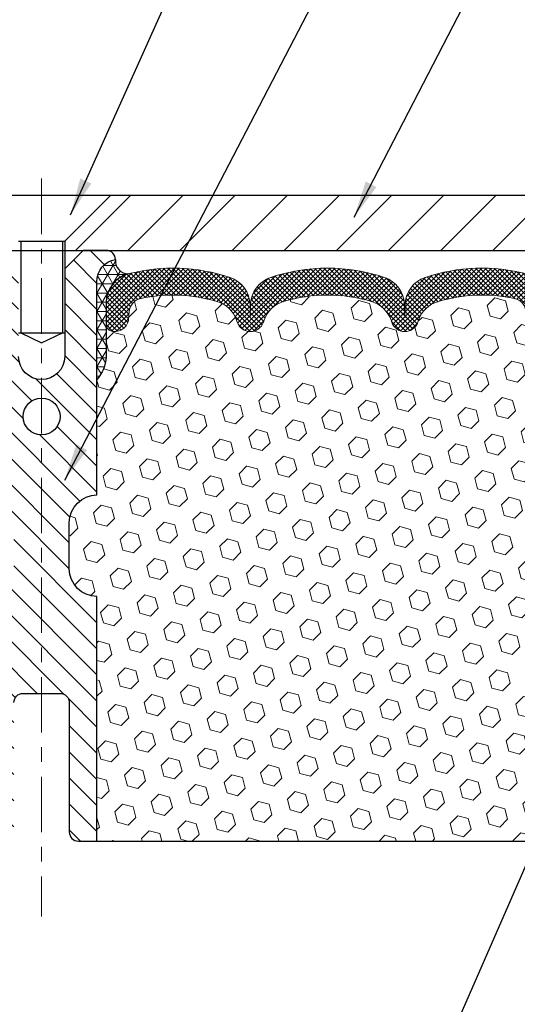
# Model space of a CAD drawing. Extents: x 13 to 3254, y -137 to 1977.
# Drawn here: x 96 to 99, y -121 to -114 of the extents above; entities that cross this region are included whole.
import ezdxf

# ---------------------------------------------------------------- set-up
doc = ezdxf.new("R2010")
doc.units = 0
doc.header["$LTSCALE"] = 5
doc.header["$MEASUREMENT"] = 0
doc.linetypes.add('CENTERX2', pattern=[4, 2.5, -0.5, 0.5, -0.5])
doc.layers.get('DEFPOINTS').update_dxf_attribs({"linetype": 'CONTINUOUS'})
for name, color, linetype, lineweight in [('CENTERLINE - L', 1, 'CENTERX2', 18), ('CONCRETE - L', 132, 'CONTINUOUS', 13), ('CORNER BEAD - H', 50, 'CONTINUOUS', 15), ('CORNER BEAD - L', 52, 'CONTINUOUS', 25), ('COVER PLATE - L', 7, 'CONTINUOUS', 25), ('DIMS', 50, 'CONTINUOUS', 25), ('FOAM INSERT - H', 150, 'CONTINUOUS', 9), ('FOAM INSERT - L', 152, 'CONTINUOUS', 25), ('SILICONE BELLOWS - H', 20, 'CONTINUOUS', 13), ('SILICONE BELLOWS - L', 22, 'CONTINUOUS', 13), ('SPLINE - H', 253, 'CONTINUOUS', 5), ('SPLINE - L', 7, 'CONTINUOUS', 25), ('TEXT - 4', 241, 'CONTINUOUS', 25)]:
    doc.layers.add(name, color=color, linetype=linetype, lineweight=lineweight)
doc.layers.add('SCREW-L', color=1, linetype='CONTINUOUS')
doc.dimstyles.get("Standard").update_dxf_attribs({"dimtxt": 0.18, "dimasz": 0.18, "dimexe": 0.18, "dimexo": 0.0625, "dimgap": 0.09, "dimtad": 0, "dimtih": 1, "dimtoh": 1, "dimdec": 4, "dimzin": 0, "dimdsep": 46, "dimtxsty": 'Standard', "dimcen": 0.09, "dimadec": 0, "dimazin": 0, "dimtfac": 1, "dimtdec": 4, "dimtofl": 0, "dimtmove": 0, "dimatfit": 3, "dimfxl": 1, "dimtolj": 1, "dimtzin": 0, "dimarcsym": 0})

# ---------------------------------------------------------------- blocks, each defined once
blk = doc.blocks.new('*D26')
at = {"layer": 'DEFPOINTS', "color": 0, "transparency": 16777216}
for p in [(102.9521528981595, -112.9002711701119), (89.45215289815951, -115.6343164566161), (102.9521528981595, -115.6343164566163)]:
    blk.add_point(p, dxfattribs=at)
at = {"layer": 'DIMS', "color": 0, "lineweight": -2, "transparency": 16777216}
for p, q in [((89.45215289815951, -115.3843164566161), (89.45215289815951, -112.6502711701119)), ((102.9521528981595, -115.3843164566163), (102.9521528981595, -112.6502711701119)), ((89.70215289815951, -112.9002711701119), (94.67178373055125, -112.9002711701119)), ((102.7021528981595, -112.9002711701119), (97.2551170638846, -112.9002711701119))]:
    blk.add_line(p, q, dxfattribs=at)
at = {"layer": 'DIMS', "color": 0, "transparency": 16777216}
for points in [[(89.70215289815951, -112.8586045034452), (89.70215289815951, -112.9419378367786), (89.45215289815951, -112.9002711701119)], [(102.7021528981595, -112.8586045034452), (102.7021528981595, -112.9419378367786), (102.9521528981595, -112.9002711701119)]]:
    blk.add_solid(points, dxfattribs=at)
at = {"layer": 'DIMS', "color": 0, "transparency": 16777216, "insert": (95.96345039721793, -112.9478039301164), "char_height": 0.25, "attachment_point": 5}
blk.add_mtext('\\A1;13 1/2 IN\\P [342.9mm]', dxfattribs=at)

msp = doc.modelspace()

# ---------------------------------------------------------------- hatches: boundary and pattern name
at = {"layer": 'CORNER BEAD - H'}
h = msp.add_hatch(dxfattribs=at)
h.set_pattern_fill('NET3', color=256, scale=0.4999999999999999, style=0)
h.set_pattern_definition([(0, (39.41946028881416, -130.2984240821773), (0, 0.06249999999999999), []), (59.99999999999999, (39.41946028881416, -130.2984240821773), (-0.05412658773652741, 0.03125), []), (120, (39.41946028881416, -130.2984240821773), (-0.05412658773652741, -0.03124999999999998), [])])
edge = h.paths.add_edge_path()
edge.add_arc((96.79002990267944, -115.8300356101461), 0.0883085022049304, 174.3336603423342, 269.5920162618604)
edge.add_arc((96.83965289815985, -116.11192585044), 0.199999999999885, 104.5520272874006, 179.9999999999471)
edge.add_line((96.63965289815997, -116.1119258504398), (96.63965289815951, -116.4825722205072))
edge.add_arc((96.38038402213738, -116.4645285489618), 0.2598959871883706, 319.20975106185443, 356.0189514340825, ccw=False)
edge.add_line((96.57715289815951, -116.6343164566161), (96.57715289815951, -115.972853121099))
edge.add_arc((96.72298503601758, -115.9658240426069), 0.1460014396391416, 98.20321480648852, 182.7595089091344, ccw=False)
at = {"layer": 'COVER PLATE - L'}
h = msp.add_hatch(dxfattribs=at)
h.set_pattern_fill('ANSI31', color=252, scale=2, style=0)
h.set_pattern_definition([(45, (39.69566372687308, -128.6549634378192), (-0.1767766952966368, 0.1767766952966369), [])])
h.paths.add_polyline_path([(102.9521528981595, -115.7593164566159), (102.9521528981595, -115.6343164566163), (101.5343324432547, -115.3843164566163), (96.67090289815954, -115.3843164566162), (96.35840289815951, -115.6968164566162), (96.35840289815951, -115.759316456616)])
at = {"layer": 'FOAM INSERT - H'}
h = msp.add_hatch(dxfattribs=at)
h.set_pattern_fill('HEX', color=256, scale=0.590551181102362, angle=45)
h.set_pattern_definition([(45, (0, 0), (-0.09040931629367041, 0.09040931629367042), [0.07381889763779526, -0.1476377952755905]), (165, (0, 0), (-0.03309210650226577, -0.1235014227959361), [0.07381889763779526, -0.1476377952755905]), (105, (0.05219784309940064, 0.05219784309940063), (-0.1235014227959362, -0.03309210650226572), [0.07381889763779526, -0.1476377952755905])])
h.paths.add_polyline_path([(99.87404120836494, -119.7593164566164), (99.8677599053382, -119.5890641638802), (99.88157034714857, -119.3248678392878), (99.89010886596918, -119.1772059193985), (99.88028422584159, -119.0527718236947), (99.8735053715601, -118.923360398614), (99.83205651940955, -118.7380037568846), (99.72283202250844, -118.7282247989772), (99.66025894276041, -118.7071059071317), (99.66143723461516, -118.4583698304579), (99.64627095312801, -118.3089741566257), (99.65044255576288, -118.1703203502429), (99.65212483191374, -118.0512881942956), (99.65492923969202, -117.9448797996702), (99.64322885244349, -117.8855488966084), (99.64838608324536, -117.7770667590588), (99.64817394124967, -117.5934367595285), (99.6500929981417, -117.3607554446849), (99.65882998296831, -117.2608669295167), (99.66091762686654, -117.1228625272437), (99.6500929981417, -117.0548645770249), (99.65678840358703, -117.0080876717135), (99.6500929981417, -116.9729449185434), (99.65650454332405, -116.8996535496793), (99.64974421768932, -116.794891919852), (99.6562310132395, -116.7007817232148), (99.63990275517718, -116.485860964439, -0.003172667989645444), (99.63965289816045, -116.4825722205071), (99.63965289815928, -116.2606414729706, -0.3419987130707828), (99.6044966481754, -116.3060279965463, -0.467808575493277), (99.4875603323701, -116.2221130792922), (99.48415404896775, -116.1756742587761, 0.3334728206977564), (99.40527512659384, -116.0851880317919, 0.1250068666636599), (98.88880075979709, -116.1051598796511, 0.2436069693374451), (98.75612499474092, -116.232601653277), (98.75176786556983, -116.2454220737181, -0.7163156169640664), (98.5742403228181, -116.2454220737147), (98.56988319364572, -116.2326016532681, 0.2436069693696698), (98.43720742857104, -116.1051598796301, 0.1446840029640351), (97.84209836772813, -116.1051598796529, 0.2436069693389971), (97.70942260267132, -116.2326016532786), (97.70506547350067, -116.2454220737185, -0.7163156169639424), (97.52753793074939, -116.245422073715), (97.52318080157687, -116.2326016532681, 0.2436069693656643), (97.39050503650515, -116.1051598796309, 0.1250068666606905), (96.87403066971912, -116.0851880318042, 0.3334728206820761), (96.79515174735073, -116.1756742587872), (96.7917454639486, -116.2221130793001, -0.4678085753435876), (96.67480914817412, -116.3060279965756, -0.341998713208227), (96.63965289815974, -116.2606414729834), (96.63965289815951, -116.4825722205072, -0.162005855670963), (96.57715289815951, -116.6343164566161), (96.57715289815951, -117.4155664566159, 0.4142135623730951), (96.38965289815951, -117.6030664566159), (96.38965289815951, -117.9155664566159, 0.4142135623730951), (96.57715289815951, -118.1030664566159), (96.57715289815951, -119.7593164566163)])
at = {"layer": 'SILICONE BELLOWS - H'}
h = msp.add_hatch(dxfattribs=at)
h.set_pattern_fill('ANSI37', color=256, scale=0.1812307692189964, style=0)
h.set_pattern_definition([(135, (476.1628336607155, -131.9048952429451), (0.01601868823430082, 0.01601868823430083), []), (45.00000000000001, (476.1628336607155, -131.9048952429451), (0.01601868823430083, -0.01601868823430082), [])])
edge = h.paths.add_edge_path()
edge.add_arc((98.66300409419455, -116.2152549493737), 0.09374999999986872, 198.7707668939001, 341.2292331060835, ccw=False)
edge.add_line((98.57424032281835, -116.2454220737154), (98.56988319364609, -116.2326016532692))
edge.add_arc((98.38052048137477, -116.296958185196), 0.2000000000009762, 18.7707668931005, 73.53469207666211)
edge.add_arc((98.13965289818823, -117.1119252385634), 1.049816739483386, 73.53469207728772, 106.4653079269259)
edge.add_arc((97.89878531493885, -116.2969581852136), 0.200000000000023, 106.465307926764, 161.2292331043166)
edge.add_line((97.70942260267134, -116.2326016532786), (97.70506547350169, -116.2454220737154))
edge.add_arc((97.61630170212561, -116.2152549493741), 0.09374999999963304, 198.7707668937004, 341.22923310629136, ccw=False)
edge.add_line((97.52753793074953, -116.2454220737154), (97.52318080157727, -116.2326016532692))
edge.add_arc((97.333818089306, -116.2969581851959), 0.2000000000008858, 18.77076689307491, 73.53469207663727)
edge.add_arc((97.09295050610609, -117.1119252385632), 1.04981673948696, 73.53469207658111, 102.0363069825189)
edge.add_arc((96.89488381752602, -116.1829895973669), 0.09999999999993618, 102.0363069831288, 175.8048724012124)
edge.add_line((96.7951517473507, -116.1756742587875), (96.79174546394927, -116.222113079291))
edge.add_arc((96.6982466481482, -116.2152549493807), 0.09375000001103305, 255.52248782675508, 355.80487240658687, ccw=False)
edge.add_arc((96.6865278981598, -116.2606414729834), 0.04687500000005911, 180.0000000000695, 255.5224878213364, ccw=False)
edge.add_line((96.63965289815974, -116.2606414729835), (96.63965289815997, -116.1119258504398))
edge.add_arc((96.83965289816, -116.11192585044), 0.2000000000000313, 104.5520272874318, 179.9999999999471, ccw=False)
edge.add_arc((97.09295050608898, -117.0876989263024), 1.208113472661012, 71.38042238889102, 104.55202728649061, ccw=False)
edge.add_arc((97.41482413832786, -116.1323507496516), 0.1999999999999643, 1.0000000000205773, 71.38042238815109, ccw=False)
edge.add_line((97.6147936773591, -116.1288602683641), (97.61630170212572, -116.2152549493737))
edge.add_line((97.61630170212572, -116.2152549493737), (97.61780972689235, -116.1288602683641))
edge.add_arc((97.8177792659236, -116.1323507496515), 0.1999999999999787, 108.61957761188609, 179.0000000000201, ccw=False)
edge.add_arc((98.13965289817368, -117.0876989262879), 1.208113472650971, 71.38042238979813, 108.6195776118362, ccw=False)
edge.add_arc((98.46152653039657, -116.1323507496424), 0.2000000000000899, 0.9999999999835154, 71.38042238977857, ccw=False)
edge.add_line((98.66149606942793, -116.128860268355), (98.66300409419455, -116.2152549493737))
edge.add_line((98.66300409419455, -116.2152549493737), (98.66451211896106, -116.128860268355))
edge.add_arc((98.86448165799233, -116.1323507496425), 0.1999999999999941, 108.61957761020349, 178.9999999999998, ccw=False)
edge.add_arc((99.18635529022696, -117.0876989262733), 1.208113472640723, 75.44797271336472, 108.6195776109488, ccw=False)
edge.add_arc((99.43965289815944, -116.1119258504328), 0.2000000000000713, -5.701394911739044e-11, 75.44797271424102, ccw=False)
edge.add_line((99.63965289815951, -116.111925850433), (99.63965289815928, -116.2606414729846))
edge.add_arc((99.59277789817018, -116.2606414729706), 0.04687499998910027, 284.4775121615484, 359.999999982821, ccw=False)
edge.add_arc((99.58105914815951, -116.2152549493737), 0.0937500000000228, 184.1951275989319, 284.47751217875043, ccw=False)
edge.add_line((99.4875603323701, -116.2221130792921), (99.48415404896775, -116.175674258776))
edge.add_arc((99.38442197879242, -116.1829895973559), 0.09999999999997766, 4.195127598998171, 77.96369302013254)
edge.add_arc((99.18635529026449, -117.1119252385633), 1.049816739487088, 77.96369302070224, 106.4653079273086)
edge.add_arc((98.94548770700924, -116.2969581852122), 0.2000000000008353, 106.4653079272641, 161.2292331048175)
edge.add_line((98.75612499474039, -116.2326016532786), (98.75176786557074, -116.2454220737155))
at = {"layer": 'SPLINE - H'}
h = msp.add_hatch(dxfattribs=at)
h.set_pattern_fill('ANSI31', color=256, angle=90, style=0)
h.set_pattern_definition([(135, (104.7430024610364, -170.8176945922356), (-0.08838834764831845, -0.08838834764831843), [])])
h.paths.add_polyline_path([(96.57715289815951, -118.1030664566159, -0.4142135623730841), (96.38965289815951, -117.9155664566159), (96.38965289815951, -117.6030664566159, -0.4142135623730951), (96.57715289815951, -117.4155664566159), (96.57715289815951, -115.972853121099, -0.3866515939376127), (96.70215289815951, -115.8213164566159, 0.414213562373077), (96.6401528981595, -115.7593164566159), (96.48365289815956, -115.7593164566159), (96.35865289815956, -115.8843164566159), (96.35865289815956, -116.4778164566159, -1), (96.04565289815946, -116.4778164566159), (96.04565289815946, -115.8843164566159), (95.92065289815946, -115.7593164566159), (95.76415289815941, -115.7593164566159, 0.4142135623731023), (95.70215289815951, -115.8213164566159, -0.3866515939376567), (95.82715289815951, -115.9728531210991), (95.82715289815951, -117.4155664566159, -0.4142135623730951), (96.01465289815951, -117.6030664566159), (96.01465289815951, -117.9155664566159, -0.4142135623730951), (95.82715289815951, -118.1030664566159), (95.82715289815951, -119.7593164566159), (95.9526528981595, -119.7593164566159, 0.4142135623730951), (96.01465289815951, -119.6973164566159), (96.01465289815951, -118.8213164566159, -0.4142135623730951), (96.07665289815941, -118.7593164566159), (96.3276528981595, -118.7593164566159, -0.4142135623730951), (96.38965289815951, -118.8213164566159), (96.38965289815951, -119.6973164566159, 0.4142135623731013), (96.45165289815941, -119.7593164566159), (96.57715289815951, -119.7593164566159)])
h.paths.add_polyline_path([(96.07715289815951, -116.8843164566159, -1), (96.32715289815951, -116.8843164566159, -1)], flags=16)

# ---------------------------------------------------------------- linework, layer by layer
at = {"layer": 'CENTERLINE - L', "ltscale": 0.03}
msp.add_line((96.20215289815951, -115.2734562115972), (96.20215289815951, -120.269774539278), dxfattribs=at)
at = {"layer": 'CONCRETE - L'}
msp.add_line((92.70215289815951, -115.759316456616), (99.70215289815951, -115.759316456616), dxfattribs=at)
at = {"layer": 'CORNER BEAD - L'}
msp.add_lwpolyline([(96.70215289815951, -115.8213164566159, 0.4413567434298666), (96.78940109321593, -115.9183418735725, 0.3416355913937179), (96.63965289815997, -116.1119258504398), (96.63965289815951, -116.4825722205072, -0.1620058556709634), (96.57715289815951, -116.6343164566161), (96.57715289815951, -115.972853121099, -0.3866515939373957)], format="xyb", close=True, dxfattribs=at)
at = {"layer": 'COVER PLATE - L'}
for p, q in [((90.86997335306387, -115.3843164566161), (101.5343324432547, -115.3843164566163)), ((89.45215289815951, -115.7593164566161), (102.9521528981595, -115.7593164566159)), ((89.45215289815951, -115.7593164566161), (102.9521528981595, -115.7593164566159))]:
    msp.add_line(p, q, dxfattribs=at)
at = {"layer": 'DEFPOINTS'}
msp.add_line((92.67931318376611, -115.759316456616), (99.72499261255291, -115.759316456616), dxfattribs=at)
at = {"layer": 'FOAM INSERT - L'}
msp.add_line((96.57715289815951, -119.7593164566163), (99.94015289815982, -119.7593164566164), dxfattribs=at)
at = {"layer": 'SCREW-L'}
for p, q in [((95.73340289815951, -115.3843164566162), (96.67090289815951, -115.3843164566162)), ((96.35840289815951, -115.6968164566162), (96.67090289815951, -115.3843164566162)), ((96.04590289815951, -115.6968164566162), (96.35840289815951, -115.6968164566162)), ((96.06090289815984, -115.6968164566162), (96.06090289815984, -116.3184164566162)), ((96.34340289815964, -115.6968164566162), (96.34340289815964, -116.3184164566162)), ((96.35840289815951, -115.6968164566162), (96.35840289815951, -116.3184164566162)), ((96.04590289815951, -116.3184164566162), (96.35840289815951, -116.3184164566162)), ((96.06090289815984, -116.3184164566162), (96.20215289815951, -116.3842824133305)), ((96.20215289815951, -116.3842824133305), (96.34340289815964, -116.3184164566162))]:
    msp.add_line(p, q, dxfattribs=at)
at = {"layer": 'SILICONE BELLOWS - L'}
msp.add_lwpolyline([(99.48415404896775, -116.175674258776, 0.3334728206944814), (99.40527512659492, -116.0851880317921, 0.1250068666638804), (98.88880075979728, -116.105159879651, 0.2436069693398453), (98.75612499474039, -116.2326016532786), (98.75176786557074, -116.2454220737155, -0.7163156169723468), (98.57424032281835, -116.2454220737154), (98.56988319364609, -116.2326016532692, 0.2436069693676152), (98.43720742857363, -116.1051598796308, 0.1446840029645232), (97.8420983677288, -116.1051598796527, 0.2436069693398453), (97.70942260267134, -116.2326016532786), (97.70506547350169, -116.2454220737154, -0.7163156169750391), (97.52753793074953, -116.2454220737154), (97.52318080157727, -116.2326016532692, 0.2436069693676152), (97.39050503650492, -116.1051598796308, 0.1250068666609164), (96.87403066971797, -116.0851880318044, 0.333472820679695), (96.7951517473507, -116.1756742587875), (96.79174546394927, -116.222113079291, -0.4678085754019287), (96.67480914816554, -116.3060279965733, -0.3419987131547798), (96.63965289815974, -116.2606414729835), (96.63965289815997, -116.1119258504398, -0.3416355913935735), (96.78940109321593, -115.9183418735724, -0.1457576916030829), (97.47868076577754, -115.9428188759977, -0.3171246687225806), (97.6147936773591, -116.1288602683641), (97.61630170212572, -116.2152549493737), (97.61780972689235, -116.1288602683641, -0.3171246687225807), (97.7539226384738, -115.9428188759976, -0.1639317133353149), (98.5253831578409, -115.9428188759866, -0.317124668730583), (98.66149606942793, -116.128860268355), (98.66300409419455, -116.2152549493737), (98.66451211896106, -116.128860268355, -0.317124668730583), (98.80062503054808, -115.9428188759867, -0.1457576916030119), (99.48990470309786, -115.9183418735636, -0.3416355914022395)], format="xyb", dxfattribs=at)
at = {"layer": 'SPLINE - L'}
for points in [[(96.01465289815951, -118.8213164566159, -0.414213562373095), (96.07665289815941, -118.7593164566159), (96.3276528981595, -118.7593164566159, -0.414213562373095), (96.38965289815951, -118.8213164566159), (96.38965289815951, -119.6973164566159, 0.4142135623730929), (96.45165289815941, -119.7593164566159), (96.57715289815951, -119.7593164566159), (96.57715289815951, -118.1030664566159, -0.414213562373095), (96.38965289815951, -117.9155664566159), (96.38965289815951, -117.6030664566159, -0.414213562373095), (96.57715289815951, -117.4155664566159), (96.57715289815951, -115.972853121099, -0.3866515939376128), (96.70215289815951, -115.8213164566159, 0.4142135623731023), (96.6401528981595, -115.7593164566159), (96.48365289815956, -115.7593164566159), (96.6401528981595, -115.7593164566159)], [(96.48365289815956, -115.7593164566159), (96.35865289815956, -115.8843164566159), (96.35865289815956, -116.4778164566159, -0.9999999999999999), (96.04565289815946, -116.4778164566159)]]:
    msp.add_lwpolyline(points, format="xyb", dxfattribs=at)
msp.add_circle((96.20215289815951, -116.8843164566159), 0.125, dxfattribs=at)

# ---------------------------------------------------------------- dimensions: what is measured, and where the dimension line sits
at = {"layer": 'DIMS'}
dim = msp.add_linear_dim(base=(102.9521528981595, -112.9002711701119), p1=(89.45215289815951, -115.6343164566161), p2=(102.9521528981595, -115.6343164566163), text='<>\\P[]', dimstyle='Standard', override={"dimtxt": 0.25, "dimasz": 0.25, "dimexe": 0.25, "dimexo": 0.25, "dimgap": 0.25, "dimlunit": 5, "dimpost": ' IN', "dimtmove": 1, "dimfrac": 2}, dxfattribs=at)
dim.commit()
dim.dimension.update_dxf_attribs({"geometry": '*D26', "text_midpoint": (95.96345039721793, -112.9478039301164), "dimtype": 160})

# ---------------------------------------------------------------- leaders
at = {"layer": 'TEXT - 4'}
for points in [[(96.39886694611475, -115.51780489259), (100.0290400489394, -107.4178457527178), (100.484905484124, -107.4178457527178)], [(96.3584008383376, -117.3147322485845), (100.9109367481784, -108.5688186778507), (101.2597562022201, -108.5688186778507)], [(98.31987478807947, -115.5335985776829), (101.4686291539998, -109.447082700205), (101.8701716834503, -109.447082700205)], [(99.9033080693125, -118.9584494530984), (98.71104866031317, -121.6880343259972), (98.39293519037375, -121.6880343259972)]]:
    msp.add_leader(points, dimstyle='Standard', override={"dimasz": 0.25}, dxfattribs=at)

doc.saveas('drawing.dxf')
